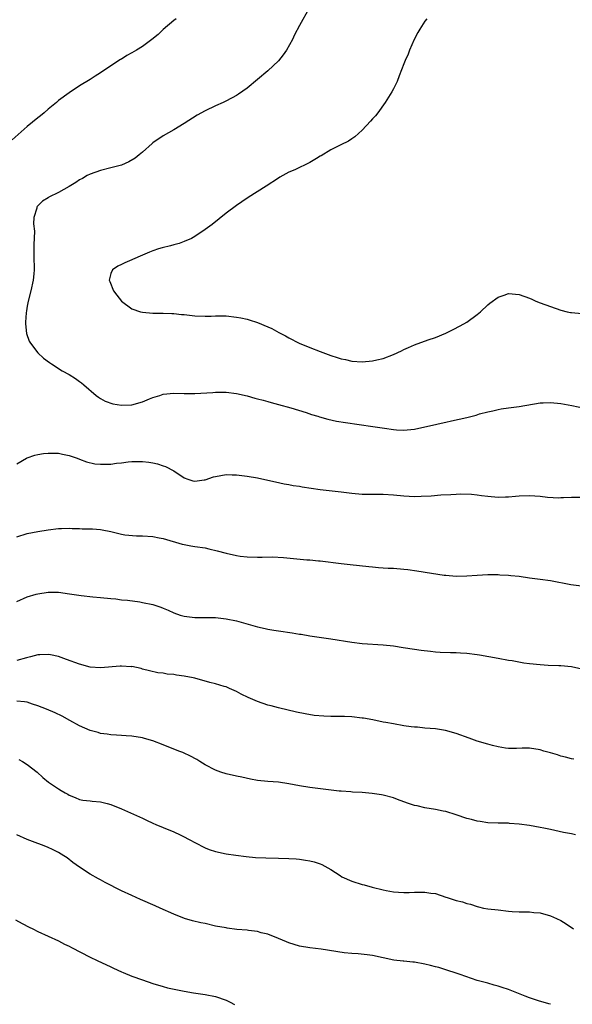
# Model space of a CAD drawing. Units: inches. Extents: x 2622000 to 2625000, y 1482000 to 1485000.
# Drawn here: x 2624694 to 2624799, y 1482757 to 1482945 of the extents above; entities that cross this region are included whole.
import ezdxf

# ---------------------------------------------------------------- set-up
doc = ezdxf.new("R2010")
doc.units = ezdxf.units.IN
doc.header["$MEASUREMENT"] = 0
doc.layers.add('LD26221482_10ft', color=81, linetype='Continuous')

msp = doc.modelspace()

# ---------------------------------------------------------------- linework, layer by layer
at = {"layer": 'LD26221482_10ft'}
for points, elevation in [([(2624748.9, 1482947), (2624747, 1482943.73), (2624746.08, 1482941.92), (2624745.66, 1482941), (2624744.52, 1482939), (2624743.88, 1482938.12), (2624743, 1482936.96), (2624741, 1482935.06), (2624737, 1482931.72), (2624735.4, 1482930.6), (2624735, 1482930.35), (2624734.14, 1482929.86), (2624732.82, 1482929.18), (2624732.45, 1482929), (2624731, 1482928.36), (2624729, 1482927.39), (2624727.47, 1482926.53), (2624725, 1482924.96), (2624723, 1482923.77), (2624721, 1482922.64), (2624719, 1482921.26), (2624718.85, 1482921.15), (2624717, 1482919.52), (2624716.36, 1482919), (2624715.63, 1482918.37), (2624714.39, 1482917.61), (2624712.98, 1482917.02), (2624711, 1482916.47), (2624709, 1482915.97), (2624707, 1482915.3), (2624706.44, 1482915), (2624705.53, 1482914.47), (2624705, 1482914.19), (2624704.31, 1482913.69), (2624703, 1482912.91), (2624701, 1482911.76), (2624699.14, 1482910.86), (2624699, 1482910.76), (2624697.9, 1482910.1), (2624697, 1482909.23), (2624696.89, 1482909.11), (2624696.83, 1482909), (2624696.81, 1482908.81), (2624696.28, 1482907), (2624696.19, 1482905.81), (2624696.36, 1482904.36), (2624696.25, 1482901.75), (2624696.28, 1482899), (2624696.32, 1482897.68), (2624696.31, 1482897), (2624696.23, 1482896.22), (2624696.13, 1482895), (2624695.67, 1482893), (2624695.17, 1482891), (2624695, 1482890.06), (2624694.85, 1482889.15), (2624694.8, 1482888.8), (2624694.67, 1482887), (2624694.66, 1482886.66), (2624694.84, 1482884.84), (2624695.37, 1482883.37), (2624695.62, 1482883), (2624697, 1482881.15), (2624698.1, 1482880.1), (2624699.26, 1482879.26), (2624699.64, 1482879), (2624701.69, 1482877.69), (2624703, 1482876.96), (2624704.2, 1482876.2), (2624705, 1482875.65), (2624705.37, 1482875.37), (2624705.78, 1482875), (2624708.14, 1482873), (2624708.63, 1482872.63), (2624709, 1482872.38), (2624709.87, 1482871.87), (2624711.36, 1482871.36), (2624713, 1482871.12), (2624715, 1482871.21), (2624717, 1482871.77), (2624718.35, 1482872.35), (2624719, 1482872.6), (2624720.31, 1482873), (2624721, 1482873.25), (2624723, 1482873.41), (2624725, 1482873.33), (2624727, 1482873.33), (2624730.44, 1482873.56), (2624731, 1482873.62), (2624732.39, 1482873.61), (2624733, 1482873.62), (2624735, 1482873.37), (2624737, 1482872.92), (2624738.49, 1482872.49), (2624739, 1482872.37), (2624740.06, 1482872.06), (2624741, 1482871.83), (2624741.64, 1482871.64), (2624743, 1482871.28), (2624745.4, 1482870.6), (2624748.29, 1482869.71), (2624749.35, 1482869.35), (2624750.53, 1482869), (2624750.88, 1482868.88), (2624752.44, 1482868.44), (2624754.1, 1482868.1), (2624755.82, 1482867.82), (2624761.06, 1482867.06), (2624763.3, 1482866.7), (2624765, 1482866.48), (2624765.57, 1482866.43), (2624767, 1482866.38), (2624767.58, 1482866.42), (2624769, 1482866.57), (2624771, 1482866.96), (2624773, 1482867.45), (2624773.56, 1482867.56), (2624775, 1482867.91), (2624776.11, 1482868.11), (2624779, 1482868.76), (2624780.78, 1482869.22), (2624781.46, 1482869.46), (2624783, 1482869.87), (2624783.96, 1482870.04), (2624785, 1482870.33), (2624785.6, 1482870.4), (2624787, 1482870.63), (2624789, 1482870.87), (2624793, 1482871.57), (2624793.58, 1482871.58), (2624795, 1482871.64), (2624797, 1482871.43), (2624799.05, 1482871.05), (2624801.47, 1482870.53)], 10960), ([(2624723.44, 1482945), (2624723, 1482944.67), (2624721, 1482942.93), (2624719.99, 1482942.01), (2624718.8, 1482941), (2624717, 1482939.71), (2624715.9, 1482939), (2624715, 1482938.46), (2624714.06, 1482937.94), (2624713, 1482937.27), (2624712.83, 1482937.17), (2624711, 1482935.98), (2624709, 1482934.63), (2624707.96, 1482934.04), (2624707, 1482933.39), (2624705, 1482932.18), (2624703, 1482930.86), (2624701, 1482929.38), (2624700.59, 1482929), (2624699, 1482927.68), (2624698.22, 1482927), (2624697.55, 1482926.45), (2624697, 1482926.06), (2624695, 1482924.42), (2624692.13, 1482921.87)], 10950), ([(2624771.36, 1482945), (2624771, 1482944.53), (2624770, 1482943), (2624769.64, 1482942.35), (2624768.97, 1482941.03), (2624768.08, 1482939), (2624767.78, 1482938.22), (2624767.23, 1482937), (2624767, 1482936.38), (2624766.1, 1482934.1), (2624765.69, 1482933), (2624765, 1482931.62), (2624764.65, 1482931), (2624764.03, 1482929.97), (2624763.39, 1482929), (2624761.97, 1482927), (2624761.55, 1482926.45), (2624761, 1482925.86), (2624760.61, 1482925.39), (2624759, 1482923.69), (2624757.59, 1482922.41), (2624757, 1482922.03), (2624756.39, 1482921.61), (2624754.92, 1482920.92), (2624753, 1482919.93), (2624751.2, 1482918.8), (2624751, 1482918.7), (2624750.29, 1482918.29), (2624749, 1482917.51), (2624746.14, 1482916.14), (2624745, 1482915.64), (2624743.29, 1482914.71), (2624743, 1482914.53), (2624740.66, 1482913), (2624737.19, 1482910.81), (2624735.99, 1482910.01), (2624735, 1482909.31), (2624733, 1482907.81), (2624730.31, 1482905.69), (2624729, 1482904.71), (2624727, 1482903.35), (2624726.39, 1482903), (2624725, 1482902.39), (2624724, 1482902), (2624723, 1482901.78), (2624722.39, 1482901.61), (2624720.79, 1482901.21), (2624720.08, 1482901), (2624719, 1482900.65), (2624718.38, 1482900.38), (2624717, 1482899.82), (2624715.12, 1482899), (2624715, 1482898.93), (2624713.64, 1482898.36), (2624713, 1482898.01), (2624712.29, 1482897.71), (2624711.28, 1482897), (2624711, 1482896.32), (2624710.63, 1482895), (2624710.76, 1482894.76), (2624711.49, 1482893), (2624712.15, 1482892.15), (2624713.02, 1482891), (2624715, 1482889.56), (2624716.62, 1482889), (2624717, 1482888.9), (2624719, 1482888.74), (2624721, 1482888.74), (2624722.66, 1482888.66), (2624723, 1482888.66), (2624724.47, 1482888.47), (2624725, 1482888.43), (2624727, 1482888.21), (2624729, 1482888.16), (2624730.17, 1482888.17), (2624731, 1482888.22), (2624732.18, 1482888.18), (2624733, 1482888.18), (2624735, 1482887.96), (2624735.82, 1482887.82), (2624737, 1482887.55), (2624737.44, 1482887.44), (2624739, 1482886.92), (2624741, 1482886.09), (2624741.76, 1482885.76), (2624743.1, 1482885), (2624744.37, 1482884.37), (2624745, 1482884.02), (2624746.98, 1482883), (2624749, 1482882.14), (2624751, 1482881.36), (2624753, 1482880.64), (2624754.26, 1482880.26), (2624755, 1482880), (2624755.84, 1482879.84), (2624757, 1482879.56), (2624759, 1482879.43), (2624761, 1482879.6), (2624761.81, 1482879.81), (2624763, 1482880.07), (2624765, 1482880.84), (2624766.5, 1482881.5), (2624767, 1482881.76), (2624767.87, 1482882.13), (2624769, 1482882.67), (2624771.63, 1482883.63), (2624773, 1482884.07), (2624775, 1482884.91), (2624776.4, 1482885.6), (2624777.73, 1482886.27), (2624779.04, 1482887), (2624781, 1482888.46), (2624781.65, 1482889), (2624783, 1482890.28), (2624783.4, 1482890.6), (2624785, 1482891.79), (2624786.15, 1482892.15), (2624787, 1482892.45), (2624789, 1482892.31), (2624791, 1482891.6), (2624791.41, 1482891.41), (2624792.21, 1482891), (2624793, 1482890.7), (2624795, 1482889.97), (2624797, 1482889.31), (2624798.16, 1482889), (2624798.85, 1482888.85), (2624799, 1482888.83), (2624801, 1482888.64)], 10970), ([(2624693, 1482859.91), (2624694.83, 1482861), (2624695, 1482861.09), (2624696.44, 1482861.56), (2624697, 1482861.7), (2624698.11, 1482861.89), (2624699, 1482861.97), (2624700.03, 1482861.97), (2624701, 1482861.93), (2624701.76, 1482861.76), (2624703, 1482861.53), (2624704.54, 1482861), (2624705, 1482860.83), (2624706.29, 1482860.29), (2624707.91, 1482859.91), (2624709, 1482859.82), (2624711, 1482859.88), (2624712.05, 1482860.05), (2624713, 1482860.13), (2624714.31, 1482860.31), (2624715, 1482860.35), (2624716.38, 1482860.38), (2624717, 1482860.35), (2624718.22, 1482860.22), (2624719, 1482860.09), (2624719.9, 1482859.9), (2624721, 1482859.56), (2624721.42, 1482859.42), (2624723, 1482858.6), (2624725, 1482857.25), (2624725.67, 1482857), (2624726.67, 1482856.67), (2624727, 1482856.59), (2624728.83, 1482856.83), (2624729, 1482856.86), (2624730.6, 1482857.4), (2624731, 1482857.5), (2624733, 1482857.86), (2624734.19, 1482857.81), (2624735, 1482857.8), (2624737, 1482857.54), (2624739, 1482857.22), (2624741, 1482856.81), (2624742.46, 1482856.46), (2624744.11, 1482856.11), (2624745, 1482855.96), (2624745.8, 1482855.8), (2624747, 1482855.64), (2624747.54, 1482855.54), (2624751, 1482855.01), (2624755, 1482854.59), (2624757, 1482854.32), (2624759, 1482854.13), (2624761.88, 1482854.12), (2624763, 1482854.14), (2624765, 1482854.02), (2624767, 1482853.8), (2624769, 1482853.68), (2624770.29, 1482853.71), (2624772.21, 1482853.79), (2624774.01, 1482854.01), (2624775.93, 1482854.07), (2624777, 1482854.14), (2624777.83, 1482854.17), (2624779.89, 1482854.11), (2624781, 1482853.99), (2624781.84, 1482853.84), (2624783, 1482853.72), (2624785, 1482853.56), (2624786.42, 1482853.58), (2624787, 1482853.61), (2624788.29, 1482853.71), (2624789, 1482853.79), (2624791, 1482853.85), (2624793, 1482853.71), (2624794.45, 1482853.55), (2624796.57, 1482853.43), (2624797, 1482853.45), (2624797.5, 1482853.5), (2624799, 1482853.54), (2624801, 1482853.56)], 10950), ([(2624693, 1482845.94), (2624695, 1482846.6), (2624697, 1482846.98), (2624699, 1482847.29), (2624701, 1482847.57), (2624701.54, 1482847.54), (2624703, 1482847.62), (2624703.55, 1482847.55), (2624705, 1482847.54), (2624705.51, 1482847.51), (2624707.47, 1482847.47), (2624709, 1482847.34), (2624709.32, 1482847.32), (2624710.97, 1482846.97), (2624713, 1482846.5), (2624713.63, 1482846.37), (2624715.85, 1482846.15), (2624717, 1482846.15), (2624719, 1482846.01), (2624720.21, 1482845.79), (2624721, 1482845.61), (2624724.58, 1482844.58), (2624725, 1482844.49), (2624726.24, 1482844.24), (2624727, 1482844.14), (2624729, 1482843.83), (2624729.69, 1482843.69), (2624731.3, 1482843.3), (2624733, 1482842.81), (2624735, 1482842.37), (2624735.72, 1482842.28), (2624737, 1482842.13), (2624739, 1482842.07), (2624739.9, 1482842.1), (2624741.89, 1482842.11), (2624743.99, 1482842.01), (2624748.42, 1482841.58), (2624749, 1482841.55), (2624750.64, 1482841.36), (2624751, 1482841.35), (2624755, 1482840.88), (2624756.7, 1482840.7), (2624760.27, 1482840.27), (2624761, 1482840.21), (2624762.1, 1482840.1), (2624763, 1482840.06), (2624763.99, 1482839.99), (2624765, 1482839.95), (2624767, 1482839.78), (2624767.71, 1482839.71), (2624769.46, 1482839.46), (2624772.27, 1482839), (2624774.66, 1482838.66), (2624775, 1482838.61), (2624777, 1482838.44), (2624779, 1482838.48), (2624781, 1482838.64), (2624783, 1482838.74), (2624783.27, 1482838.73), (2624785, 1482838.74), (2624785.29, 1482838.71), (2624787, 1482838.64), (2624787.42, 1482838.58), (2624789, 1482838.41), (2624791, 1482838.13), (2624793, 1482837.89), (2624795, 1482837.61), (2624798.88, 1482836.88), (2624802.39, 1482836.39)], 10940), ([(2624693, 1482833.63), (2624695, 1482834.47), (2624696.69, 1482835), (2624697, 1482835.09), (2624699, 1482835.4), (2624701, 1482835.36), (2624703.07, 1482835.07), (2624705.28, 1482834.72), (2624707.53, 1482834.47), (2624709, 1482834.37), (2624711, 1482834.16), (2624711.92, 1482834.08), (2624713, 1482833.93), (2624714.15, 1482833.85), (2624716.49, 1482833.51), (2624717, 1482833.42), (2624719, 1482833), (2624720.53, 1482832.53), (2624721, 1482832.31), (2624721.95, 1482831.95), (2624723, 1482831.46), (2624724.25, 1482831), (2624725, 1482830.77), (2624727, 1482830.51), (2624729, 1482830.54), (2624731, 1482830.54), (2624733, 1482830.31), (2624735, 1482829.88), (2624739, 1482828.75), (2624740.46, 1482828.46), (2624741, 1482828.3), (2624742.15, 1482828.15), (2624743, 1482827.98), (2624745.6, 1482827.6), (2624747, 1482827.36), (2624747.33, 1482827.33), (2624749, 1482827.04), (2624753, 1482826.49), (2624757, 1482825.8), (2624759, 1482825.54), (2624763, 1482825.3), (2624765, 1482825.1), (2624766.83, 1482824.83), (2624769, 1482824.48), (2624770.28, 1482824.28), (2624772.08, 1482824.08), (2624773, 1482823.99), (2624773.94, 1482823.94), (2624775.86, 1482823.86), (2624777, 1482823.84), (2624777.79, 1482823.79), (2624779, 1482823.74), (2624781, 1482823.5), (2624781.43, 1482823.43), (2624785, 1482822.74), (2624787, 1482822.4), (2624787.7, 1482822.3), (2624789.9, 1482821.9), (2624791, 1482821.76), (2624793, 1482821.53), (2624794.56, 1482821.44), (2624796.62, 1482821.38), (2624797, 1482821.38), (2624799, 1482821.18), (2624801, 1482820.75)], 10930), ([(2624799.45, 1482803.45), (2624799, 1482803.53), (2624797.87, 1482803.87), (2624797, 1482804.06), (2624796.31, 1482804.31), (2624795, 1482804.65), (2624794.73, 1482804.73), (2624793.73, 1482805), (2624793, 1482805.22), (2624791, 1482805.57), (2624789.58, 1482805.58), (2624788.5, 1482805.5), (2624787, 1482805.52), (2624786.43, 1482805.57), (2624785, 1482805.8), (2624783.94, 1482806.06), (2624783, 1482806.32), (2624781, 1482806.93), (2624779.47, 1482807.47), (2624777, 1482808.39), (2624774.96, 1482808.96), (2624773, 1482809.25), (2624771, 1482809.4), (2624769.56, 1482809.56), (2624769, 1482809.58), (2624768.35, 1482809.65), (2624767, 1482809.85), (2624765, 1482810.19), (2624763.51, 1482810.49), (2624763, 1482810.56), (2624761.05, 1482810.95), (2624759.27, 1482811.27), (2624759, 1482811.33), (2624757, 1482811.56), (2624755.62, 1482811.62), (2624753, 1482811.64), (2624751.67, 1482811.67), (2624749.82, 1482811.82), (2624748.1, 1482812.1), (2624746.45, 1482812.45), (2624743, 1482813.28), (2624741.63, 1482813.63), (2624741, 1482813.8), (2624739, 1482814.46), (2624737.24, 1482815.24), (2624735.91, 1482815.91), (2624735, 1482816.41), (2624733.66, 1482817), (2624733, 1482817.27), (2624732.63, 1482817.37), (2624731, 1482817.85), (2624729.87, 1482818.13), (2624727, 1482818.93), (2624726.72, 1482819), (2624725, 1482819.35), (2624723.54, 1482819.54), (2624723, 1482819.65), (2624721.73, 1482819.73), (2624721, 1482819.87), (2624719.97, 1482819.97), (2624718.35, 1482820.35), (2624717, 1482820.69), (2624716.77, 1482820.77), (2624715, 1482821.15), (2624714.86, 1482821.14), (2624713, 1482821.26), (2624712.78, 1482821.22), (2624709, 1482820.91), (2624707, 1482821.06), (2624705, 1482821.6), (2624702.52, 1482822.52), (2624701, 1482823.06), (2624699.43, 1482823.43), (2624699, 1482823.49), (2624697.43, 1482823.43), (2624697, 1482823.38), (2624695.63, 1482823), (2624695.13, 1482822.87), (2624694.83, 1482822.83), (2624693, 1482822.35)], 10920), ([(2624799.75, 1482789), (2624799, 1482789.16), (2624797.46, 1482789.46), (2624795, 1482790.01), (2624793.75, 1482790.25), (2624793, 1482790.42), (2624791, 1482790.77), (2624789, 1482791.05), (2624787.18, 1482791.18), (2624787, 1482791.2), (2624785.23, 1482791.23), (2624785, 1482791.25), (2624783, 1482791.31), (2624781.53, 1482791.53), (2624781, 1482791.59), (2624779.9, 1482791.9), (2624779, 1482792.11), (2624777, 1482792.79), (2624775, 1482793.43), (2624774.48, 1482793.52), (2624773, 1482793.84), (2624771, 1482794.15), (2624769.49, 1482794.51), (2624769, 1482794.61), (2624767.84, 1482795), (2624767, 1482795.32), (2624765.76, 1482795.76), (2624765, 1482796.06), (2624763, 1482796.6), (2624762.67, 1482796.67), (2624760.93, 1482796.93), (2624759, 1482797.07), (2624757.18, 1482797.18), (2624756.81, 1482797.19), (2624755, 1482797.33), (2624754.63, 1482797.37), (2624749, 1482798.06), (2624747, 1482798.38), (2624745, 1482798.75), (2624743, 1482799.04), (2624741, 1482799.2), (2624739, 1482799.41), (2624737.64, 1482799.64), (2624735.99, 1482799.99), (2624735, 1482800.23), (2624733, 1482800.68), (2624731.98, 1482801), (2624731, 1482801.33), (2624729, 1482802.38), (2624727.97, 1482803), (2624727.38, 1482803.38), (2624726.1, 1482804.1), (2624725, 1482804.6), (2624724.73, 1482804.73), (2624723.98, 1482805), (2624721, 1482806.19), (2624719, 1482806.97), (2624717.43, 1482807.43), (2624717, 1482807.54), (2624715, 1482807.84), (2624713.93, 1482807.93), (2624713, 1482807.98), (2624712.07, 1482808.07), (2624711, 1482808.09), (2624710.25, 1482808.25), (2624709, 1482808.37), (2624708.53, 1482808.53), (2624707, 1482808.97), (2624705, 1482809.81), (2624703.15, 1482810.85), (2624701.66, 1482811.66), (2624700.32, 1482812.32), (2624698.69, 1482813), (2624697, 1482813.68), (2624696, 1482814), (2624695, 1482814.35), (2624694.44, 1482814.44), (2624693, 1482814.52)], 10910), ([(2624693.38, 1482803.38), (2624694.1, 1482803), (2624695, 1482802.46), (2624696.9, 1482801), (2624697.97, 1482799.97), (2624699.06, 1482799.06), (2624701, 1482797.76), (2624701.49, 1482797.49), (2624702.27, 1482797), (2624702.76, 1482796.76), (2624703, 1482796.59), (2624704.14, 1482796.14), (2624705, 1482795.77), (2624705.63, 1482795.63), (2624707, 1482795.47), (2624707.41, 1482795.41), (2624709, 1482795.29), (2624710.25, 1482795), (2624711, 1482794.8), (2624713, 1482793.96), (2624716.44, 1482792.44), (2624717, 1482792.17), (2624717.82, 1482791.82), (2624719, 1482791.25), (2624719.55, 1482791), (2624721, 1482790.38), (2624723, 1482789.55), (2624724.22, 1482789), (2624724.75, 1482788.75), (2624726.05, 1482788.05), (2624727, 1482787.51), (2624729, 1482786.51), (2624729.79, 1482786.21), (2624731, 1482785.79), (2624733, 1482785.38), (2624734.88, 1482785.12), (2624736.83, 1482784.83), (2624738.64, 1482784.64), (2624740.57, 1482784.57), (2624743, 1482784.54), (2624745, 1482784.47), (2624746.38, 1482784.38), (2624747, 1482784.32), (2624748.17, 1482784.17), (2624749, 1482784.04), (2624749.82, 1482783.82), (2624751, 1482783.43), (2624751.31, 1482783.31), (2624753, 1482782.39), (2624754.77, 1482781.24), (2624755.15, 1482781), (2624757, 1482780.17), (2624759, 1482779.53), (2624759.42, 1482779.42), (2624760.89, 1482779), (2624763, 1482778.51), (2624763.62, 1482778.38), (2624765, 1482778.13), (2624765.96, 1482778.04), (2624767, 1482777.97), (2624768.02, 1482777.98), (2624769, 1482778.02), (2624769.99, 1482778.01), (2624771, 1482778.04), (2624772.13, 1482777.87), (2624773, 1482777.76), (2624775, 1482777.09), (2624775.24, 1482777), (2624776.58, 1482776.58), (2624777, 1482776.45), (2624778.16, 1482776.16), (2624779, 1482775.86), (2624779.73, 1482775.73), (2624781, 1482775.27), (2624781.24, 1482775.24), (2624782.22, 1482775), (2624783, 1482774.86), (2624785, 1482774.64), (2624787, 1482774.38), (2624787.67, 1482774.33), (2624789, 1482774.25), (2624790.27, 1482774.27), (2624791, 1482774.26), (2624791.83, 1482774.17), (2624793, 1482774.08), (2624795, 1482773.52), (2624796.17, 1482773), (2624797, 1482772.6), (2624797.97, 1482771.97), (2624799.4, 1482771)], 10900), ([(2624795, 1482756.6), (2624794.71, 1482756.71), (2624792.71, 1482757.29), (2624791, 1482757.83), (2624790.14, 1482758.14), (2624787, 1482759.41), (2624785.79, 1482759.79), (2624785, 1482760.07), (2624784.26, 1482760.26), (2624783, 1482760.62), (2624781.51, 1482761), (2624781, 1482761.14), (2624777.73, 1482762.27), (2624777, 1482762.56), (2624775.16, 1482763.16), (2624775, 1482763.2), (2624773.64, 1482763.64), (2624773, 1482763.78), (2624772.05, 1482764.05), (2624771, 1482764.3), (2624769, 1482764.65), (2624768.66, 1482764.66), (2624767, 1482764.82), (2624766.82, 1482764.82), (2624765.05, 1482765.05), (2624763, 1482765.51), (2624761, 1482765.93), (2624759.97, 1482766.03), (2624758.24, 1482766.24), (2624757, 1482766.3), (2624755.55, 1482766.45), (2624751.14, 1482767.14), (2624749, 1482767.4), (2624747, 1482767.74), (2624745, 1482768.36), (2624744.54, 1482768.54), (2624743, 1482769.21), (2624741, 1482769.98), (2624739.71, 1482770.29), (2624739, 1482770.49), (2624737.3, 1482770.7), (2624737, 1482770.77), (2624735.07, 1482770.93), (2624733.18, 1482771.18), (2624733, 1482771.19), (2624731, 1482771.57), (2624729, 1482772.02), (2624728.18, 1482772.18), (2624726.57, 1482772.57), (2624725.03, 1482773.03), (2624723, 1482773.85), (2624720.39, 1482775), (2624719.45, 1482775.45), (2624716.65, 1482776.65), (2624715, 1482777.38), (2624713, 1482778.32), (2624709.9, 1482779.9), (2624709, 1482780.4), (2624708.6, 1482780.6), (2624707, 1482781.51), (2624705, 1482782.79), (2624703.73, 1482783.73), (2624702.6, 1482784.6), (2624702.02, 1482785), (2624701, 1482785.64), (2624699.81, 1482786.19), (2624699, 1482786.59), (2624697.93, 1482787), (2624697, 1482787.33), (2624695, 1482788.1), (2624693, 1482788.97)], 10890), ([(2624692.78, 1482772.78), (2624694.02, 1482772.02), (2624695.34, 1482771.34), (2624696.07, 1482771), (2624697, 1482770.55), (2624701, 1482768.73), (2624702.13, 1482768.13), (2624703, 1482767.72), (2624703.45, 1482767.45), (2624707, 1482765.62), (2624708.36, 1482765), (2624711, 1482763.74), (2624711.49, 1482763.49), (2624713, 1482762.79), (2624713.33, 1482762.67), (2624715, 1482761.97), (2624717, 1482761.27), (2624719, 1482760.6), (2624721, 1482760), (2624721.78, 1482759.78), (2624723.41, 1482759.41), (2624725, 1482759.09), (2624726.79, 1482758.79), (2624729, 1482758.49), (2624731, 1482758.09), (2624733, 1482757.39), (2624733.27, 1482757.27), (2624733.76, 1482757), (2624734.58, 1482756.58)], 10880)]:
    msp.add_lwpolyline(points, dxfattribs=dict(at, elevation=elevation))

doc.saveas('drawing.dxf')
